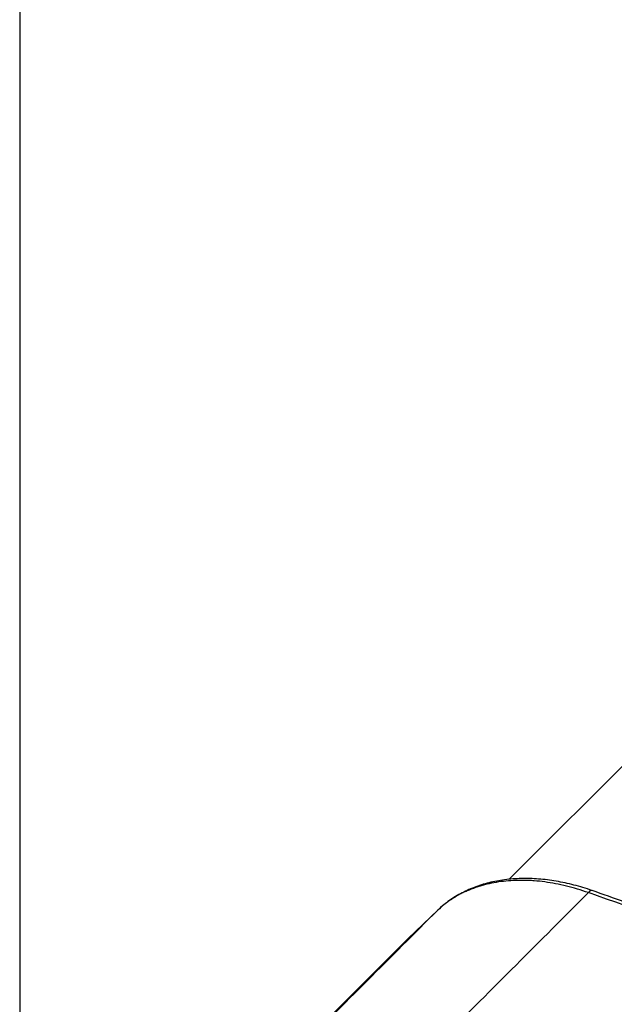
# Model space of a CAD drawing. Extents: x 25 to 818, y 13 to 562.
# Drawn here: x 424 to 445, y 131 to 166 of the extents above; entities that cross this region are included whole.
import ezdxf

# ---------------------------------------------------------------- set-up
doc = ezdxf.new("R2010")
doc.units = 0
doc.layers.add('1', color=7, linetype='CONTINUOUS')
doc.dimstyles.get("Standard").update_dxf_attribs({"dimtxt": 0.18, "dimasz": 0.18, "dimexe": 0.18, "dimexo": 0.0625, "dimgap": 0.09, "dimtad": 0, "dimtih": 1, "dimtoh": 1, "dimdec": 4, "dimzin": 0, "dimtxsty": 'STANDARD', "dimcen": 0.09, "dimazin": 3, "dimtfac": 1, "dimtdec": 4, "dimtofl": 0, "dimtmove": 0, "dimatfit": 3, "dimtolj": 1, "dimtzin": 0})

msp = doc.modelspace()

# ---------------------------------------------------------------- linework, layer by layer
at = {"layer": '1', "color": 251, "linetype": 'CONTINUOUS'}
msp.add_line((423.849, 183.6), (423.849, 92.737), dxfattribs=at)
at = {"layer": '1', "color": 80, "linetype": 'CONTINUOUS'}
for p, q in [((460.361, 153.962), (441.454, 135.055)), ((438.884, 133.947), (437.814, 132.929)), ((432.725, 127.841), (437.814, 132.929))]:
    msp.add_line(p, q, dxfattribs=at)
at = {"layer": '1', "color": 51, "linetype": 'CONTINUOUS'}
msp.add_ellipse((444.268, 134.179), major_axis=(-0.166, -0.472), ratio=0.318321, start_param=3.141092, end_param=3.834549, dxfattribs=at)
for points, knots in [([(444.3, 134.576), (444.035, 134.67), (443.772, 134.748), (443.25, 134.876), (442.991, 134.925), (442.606, 134.977), (442.478, 134.99), (442.319, 135.002), (442.287, 135.005), (442.224, 135.008), (442.192, 135.01), (442.097, 135.014), (442.035, 135.016), (441.723, 135.021), (441.24, 134.997), (440.787, 134.914), (440.513, 134.842), (440.458, 134.827), (440.351, 134.794), (440.297, 134.777), (440.139, 134.722), (440.037, 134.682), (439.887, 134.617), (439.838, 134.594), (439.741, 134.547), (439.693, 134.522), (439.551, 134.446), (439.46, 134.391), (439.197, 134.218), (439.034, 134.089), (438.884, 133.947)], [0, 0, 0, 0, 0.125, 0.125, 0.25, 0.25, 0.3125, 0.3125, 0.328125, 0.328125, 0.34375, 0.34375, 0.375, 0.375, 0.5, 0.625, 0.625, 0.65625, 0.65625, 0.6875, 0.6875, 0.75, 0.75, 0.78125, 0.78125, 0.8125, 0.8125, 0.875, 0.875, 1, 1, 1, 1]), ([(453.778, 131.246), (453.565, 131.321), (453.351, 131.396), (451.945, 131.89), (450.752, 132.309), (447.806, 133.344), (446.053, 133.96), (444.3, 134.576)], [0, 0, 0, 0, 0.067655, 0.067655, 0.445097, 0.445097, 1, 1, 1, 1])]:
    msp.add_open_spline(points, degree=3, knots=knots, dxfattribs=at)
at = {"layer": '1', "color": 80, "linetype": 'CONTINUOUS'}
msp.add_open_spline([(444.434, 134.65), (444.432, 134.651), (444.323, 134.692), (444.105, 134.76), (443.783, 134.853), (443.462, 134.928), (443.143, 134.99), (442.825, 135.037), (442.508, 135.068), (442.195, 135.085), (441.887, 135.086), (441.584, 135.071), (441.289, 135.04), (441.003, 134.994), (440.724, 134.933), (440.453, 134.857), (440.19, 134.765), (439.937, 134.659), (439.695, 134.538), (439.466, 134.404), (439.249, 134.256), (439.07, 134.116), (438.966, 134.022), (438.927, 133.985)], degree=3, knots=[0, 0, 0, 0, 0.00103, 0.052477, 0.103974, 0.155243, 0.206303, 0.257647, 0.309181, 0.360801, 0.412365, 0.463752, 0.514849, 0.565499, 0.616074, 0.666846, 0.717701, 0.768484, 0.819071, 0.869348, 0.919215, 0.968492, 1, 1, 1, 1], dxfattribs=at)
at = {"layer": '1', "color": 51, "linetype": 'CONTINUOUS'}
for points in [[(444.3, 134.576), (442.566, 132.841), (440.831, 131.107), (439.097, 129.373)], [(433.833, 128.896), (435.517, 130.58), (437.2, 132.263), (438.884, 133.947)]]:
    msp.add_open_spline(points, degree=3, dxfattribs=at)
at = {"layer": '1', "color": 80, "linetype": 'CONTINUOUS'}
msp.add_open_spline([(453.822, 131.352), (444.434, 134.651)], degree=1, dxfattribs=at)

# ---------------------------------------------------------------- leaders
at = {"layer": '1', "color": 1, "linetype": 'CONTINUOUS'}
msp.add_leader([(432.888, 180.753), (450.566, 163.075)], dimstyle='STANDARD', override={"dimasz": 7}, dxfattribs=at)

doc.saveas('drawing.dxf')
